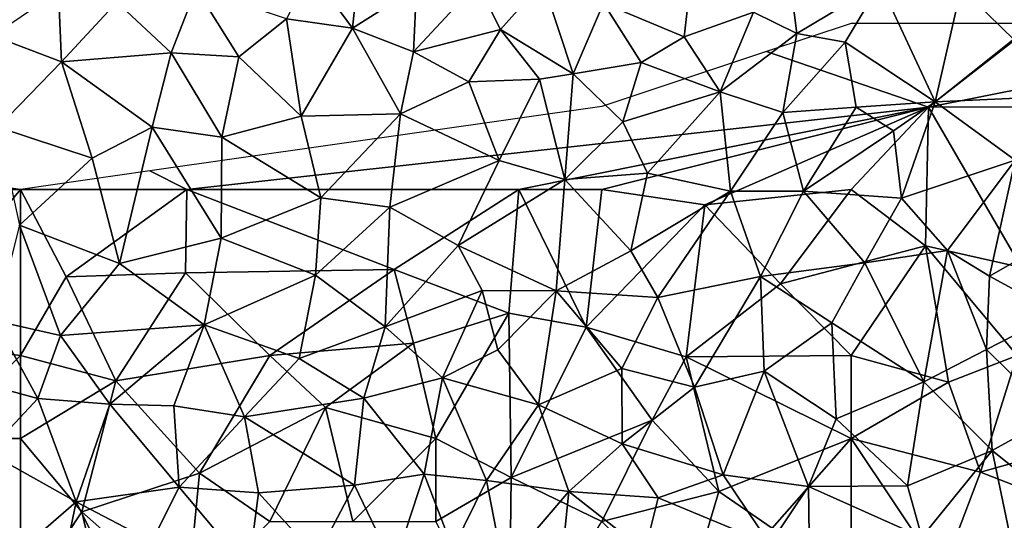
# Model space of a CAD drawing. Extents: x 571000 to 572006, y 6226000 to 6227000.
# Drawn here: x 571432 to 571492, y 6226773 to 6226803 of the extents above; entities that cross this region are included whole.
import ezdxf

# ---------------------------------------------------------------- set-up
doc = ezdxf.new("R2010")
doc.units = 0
doc.header["$MEASUREMENT"] = 0
doc.layers.add('Skov', color=109, linetype='Continuous')
doc.layers.add('Terraen_skov', color=33, linetype='Continuous')

# ---------------------------------------------------------------- blocks, each defined once
blk = doc.blocks.new('1km_6226_571_UTM32_ACAD_1_FMEBLOCK17')
at = {"layer": 'Terraen_skov', "color": 92, "true_color": 0x00cc00}
for points in [[(14.99, 5.565, 59), (15.6, 11.495, 59.1), (12.48, 8.975, 59.04)], [(14.99, 5.565, 59), (18.83, 8.015, 59.07), (15.6, 11.495, 59.1)], [(41.74, 5.245, 59), (41.01, 10.935, 59.06), (39.12, 6.525, 59.04)], [(41.74, 5.245, 59), (46.74, 8.245, 59.04), (41.01, 10.935, 59.06)], [(14.99, 5.565, 59), (12.48, 8.975, 59.04), (11, 6.115, 59.03)], [(23.9, 5.485, 59.04), (26.45, 8.355, 59.04), (22.48, 8.265, 59.04)], [(28.26, 2.815, 59.01), (26.45, 8.355, 59.04), (23.9, 5.485, 59.04)], [(28.26, 2.815, 59.01), (30.09, 7.055, 59.08), (26.45, 8.355, 59.04)], [(54.84, 4.845, 59.04), (55.17, 8.775, 59.02), (51.63, 7.995, 59)], [(-2.53, 3.525, 59.03), (-2.71, 7.795, 59.13), (-6.67, 5.105, 59.08)], [(-2.53, 3.525, 59.03), (0.8, 7.125, 59.06), (-2.71, 7.795, 59.13)], [(4.06, 4.075, 59.02), (5.57, 7.945, 59.06), (0.8, 7.125, 59.06)], [(4.06, 4.075, 59.02), (8.14, 3.825, 59.02), (5.57, 7.945, 59.06)], [(11, 6.115, 59.03), (5.57, 7.945, 59.06), (8.14, 3.825, 59.02)], [(18.66, 4.135, 59.02), (18.83, 8.015, 59.07), (14.99, 5.565, 59)], [(18.66, 4.135, 59.02), (22.48, 8.265, 59.04), (18.83, 8.015, 59.07)], [(18.66, 4.135, 59.02), (23.9, 5.485, 59.04), (22.48, 8.265, 59.04)], [(34.94, 5.035, 59.06), (35.31, 8.195, 59.07), (30.09, 7.055, 59.08)], [(34.94, 5.035, 59.06), (39.12, 6.525, 59.04), (35.31, 8.195, 59.07)], [(41.74, 5.245, 59), (44.65, 4.715, 59.03), (46.74, 8.245, 59.04)], [(50.06, 1.125, 58.96), (46.74, 8.245, 59.04), (44.65, 4.715, 59.03)], [(50.06, 1.125, 58.96), (51.63, 7.995, 59), (46.74, 8.245, 59.04)], [(50.06, 1.125, 58.96), (54.84, 4.845, 59.04), (51.63, 7.995, 59)], [(4.06, 4.075, 59.02), (0.8, 7.125, 59.06), (-2.53, 3.525, 59.03)], [(28.26, 2.815, 59.01), (32.37, 3.485, 59.02), (30.09, 7.055, 59.08)], [(34.94, 5.035, 59.06), (30.09, 7.055, 59.08), (32.37, 3.485, 59.02)], [(37.11, 1.715, 59.02), (39.12, 6.525, 59.04), (34.94, 5.035, 59.06)], [(37.11, 1.715, 59.02), (41.74, 5.245, 59), (39.12, 6.525, 59.04)], [(11.9, 0.255, 59.05), (11, 6.115, 59.03), (8.14, 3.825, 59.02)], [(11.9, 0.255, 59.05), (14.99, 5.565, 59), (11, 6.115, 59.03)], [(11.9, 0.255, 59.05), (17.88, 0.395, 59.03), (14.99, 5.565, 59)], [(17.88, 0.395, 59.03), (18.66, 4.135, 59.02), (14.99, 5.565, 59)], [(21.99, 2.335, 59.02), (23.9, 5.485, 59.04), (18.66, 4.135, 59.02)], [(21.99, 2.335, 59.02), (26.23, 2.495, 59.08), (23.9, 5.485, 59.04)], [(28.26, 2.815, 59.01), (23.9, 5.485, 59.04), (26.23, 2.495, 59.08)], [(-6.37, -0.395, 59.02), (-2.53, 3.525, 59.03), (-6.67, 5.105, 59.08)], [(37.11, 1.715, 59.02), (34.94, 5.035, 59.06), (32.37, 3.485, 59.02)], [(40.88, 0.475, 59.07), (41.74, 5.245, 59), (37.11, 1.715, 59.02)], [(40.88, 0.475, 59.07), (44.65, 4.715, 59.03), (41.74, 5.245, 59)], [(50.06, 1.125, 58.96), (56.79, 1.425, 58.97), (54.84, 4.845, 59.04)], [(40.88, 0.475, 59.07), (45.31, 0.795, 59.06), (44.65, 4.715, 59.03)], [(50.06, 1.125, 58.96), (44.65, 4.715, 59.03), (45.31, 0.795, 59.06)], [(2.92, -0.395, 59.02), (4.06, 4.075, 59.02), (-2.53, 3.525, 59.03)], [(7.12, -1.015, 59.02), (4.06, 4.075, 59.02), (2.92, -0.395, 59.02)], [(7.12, -1.015, 59.02), (8.14, 3.825, 59.02), (4.06, 4.075, 59.02)], [(7.12, -1.015, 59.02), (11.9, 0.255, 59.05), (8.14, 3.825, 59.02)], [(17.88, 0.395, 59.03), (21.99, 2.335, 59.02), (18.66, 4.135, 59.02)], [(-0.7, -2.265, 59.01), (-2.53, 3.525, 59.03), (-6.37, -0.395, 59.02)], [(-0.7, -2.265, 59.01), (2.92, -0.395, 59.02), (-2.53, 3.525, 59.03)], [(31.26, -0.075, 59.09), (32.37, 3.485, 59.02), (28.26, 2.815, 59.01)], [(31.26, -0.075, 59.09), (37.11, 1.715, 59.02), (32.37, 3.485, 59.02)], [(23.82, -2.415, 59.08), (26.23, 2.495, 59.08), (21.99, 2.335, 59.02)], [(27.76, -3.555, 59.01), (26.23, 2.495, 59.08), (23.82, -2.415, 59.08)], [(27.76, -3.555, 59.01), (28.26, 2.815, 59.01), (26.23, 2.495, 59.08)], [(27.76, -3.555, 59.01), (31.26, -0.075, 59.09), (28.26, 2.815, 59.01)], [(23.82, -2.415, 59.08), (21.99, 2.335, 59.02), (17.88, 0.395, 59.03)], [(32.74, -3.185, 59.06), (37.11, 1.715, 59.02), (31.26, -0.075, 59.09)], [(37.73, -4.265, 59.11), (37.11, 1.715, 59.02), (32.74, -3.185, 59.06)], [(37.73, -4.265, 59.11), (40.88, 0.475, 59.07), (37.11, 1.715, 59.02)], [(54.87, -2.395, 59.04), (56.79, 1.425, 58.97), (50.06, 1.125, 58.96)], [(42.14, -4.255, 59.12), (45.31, 0.795, 59.06), (40.88, 0.475, 59.07)], [(42.14, -4.255, 59.12), (47.56, -0.635, 59.04), (45.31, 0.795, 59.06)], [(47.56, -0.635, 59.04), (50.06, 1.125, 58.96), (45.31, 0.795, 59.06)], [(48.03, -4.675, 59.04), (50.06, 1.125, 58.96), (47.56, -0.635, 59.04)], [(48.03, -4.675, 59.04), (54.87, -2.395, 59.04), (50.06, 1.125, 58.96)], [(13.07, -4.665, 58.97), (11.9, 0.255, 59.05), (7.12, -1.015, 59.02)], [(13.07, -4.665, 58.97), (17.88, 0.395, 59.03), (11.9, 0.255, 59.05)], [(17.22, -5.225, 59.01), (17.88, 0.395, 59.03), (13.07, -4.665, 58.97)], [(17.22, -5.225, 59.01), (23.82, -2.415, 59.08), (17.88, 0.395, 59.03)], [(37.73, -4.265, 59.11), (42.14, -4.255, 59.12), (40.88, 0.475, 59.07)], [(-5.07, -6.305, 58.97), (-0.7, -2.265, 59.01), (-6.37, -0.395, 59.02)], [(0.96, -8.615, 59.04), (2.92, -0.395, 59.02), (-0.7, -2.265, 59.01)], [(0.96, -8.615, 59.04), (7.08, -7.095, 59.02), (2.92, -0.395, 59.02)], [(7.08, -7.095, 59.02), (7.12, -1.015, 59.02), (2.92, -0.395, 59.02)], [(32.74, -3.185, 59.06), (31.26, -0.075, 59.09), (27.76, -3.555, 59.01)], [(7.08, -7.095, 59.02), (13.07, -4.665, 58.97), (7.12, -1.015, 59.02)], [(48.03, -4.675, 59.04), (47.56, -0.635, 59.04), (42.14, -4.255, 59.12)], [(0.96, -8.615, 59.04), (-0.7, -2.265, 59.01), (-5.07, -6.305, 58.97)], [(21.34, -7.525, 59.04), (23.82, -2.415, 59.08), (17.22, -5.225, 59.01)], [(21.34, -7.525, 59.04), (27.76, -3.555, 59.01), (23.82, -2.415, 59.08)], [(48.03, -4.675, 59.04), (50.81, -7.835, 59.05), (54.87, -2.395, 59.04)], [(50.81, -7.835, 59.05), (53.34, -9.375, 59.12), (54.87, -2.395, 59.04)], [(57.37, -7.065, 58.99), (54.87, -2.395, 59.04), (53.34, -9.375, 59.12)], [(27.25, -10.265, 59.13), (27.76, -3.555, 59.01), (21.34, -7.525, 59.04)], [(27.25, -10.265, 59.13), (31.73, -7.855, 59.18), (27.76, -3.555, 59.01)], [(31.73, -7.855, 59.18), (32.74, -3.185, 59.06), (27.76, -3.555, 59.01)], [(31.73, -7.855, 59.18), (37.73, -4.265, 59.11), (32.74, -3.185, 59.06)], [(12.76, -9.315, 59.09), (13.07, -4.665, 58.97), (7.08, -7.095, 59.02)], [(12.76, -9.315, 59.09), (17.22, -5.225, 59.01), (13.07, -4.665, 58.97)], [(33.36, -10.665, 59.18), (37.73, -4.265, 59.11), (31.73, -7.855, 59.18)], [(33.36, -10.665, 59.18), (39.55, -9.395, 59.18), (37.73, -4.265, 59.11)], [(39.55, -9.395, 59.18), (42.14, -4.255, 59.12), (37.73, -4.265, 59.11)], [(39.55, -9.395, 59.18), (45.83, -8.585, 59.15), (42.14, -4.255, 59.12)], [(45.83, -8.585, 59.15), (48.03, -4.675, 59.04), (42.14, -4.255, 59.12)], [(45.83, -8.585, 59.15), (50.81, -7.835, 59.05), (48.03, -4.675, 59.04)], [(16.95, -12.435, 59.02), (17.22, -5.225, 59.01), (12.76, -9.315, 59.09)], [(16.95, -12.435, 59.02), (21.34, -7.525, 59.04), (17.22, -5.225, 59.01)], [(-6.53, -12.065, 59.03), (-2.59, -12.955, 59.04), (-5.07, -6.305, 58.97)], [(-2.59, -12.955, 59.04), (0.96, -8.615, 59.04), (-5.07, -6.305, 58.97)], [(0.96, -8.615, 59.04), (6.06, -12.315, 59.03), (7.08, -7.095, 59.02)], [(12.76, -9.315, 59.09), (7.08, -7.095, 59.02), (6.06, -12.315, 59.03)], [(57.42, -11.615, 59.09), (57.37, -7.065, 58.99), (53.34, -9.375, 59.12)], [(16.95, -12.435, 59.02), (22.79, -10.245, 59.19), (21.34, -7.525, 59.04)], [(27.25, -10.265, 59.13), (21.34, -7.525, 59.04), (22.79, -10.245, 59.19)], [(27.25, -10.265, 59.13), (33.36, -10.665, 59.18), (31.73, -7.855, 59.18)], [(49.37, -15.735, 59.48), (50.81, -7.835, 59.05), (45.83, -8.585, 59.15)], [(49.37, -15.735, 59.48), (53.16, -13.795, 59.29), (50.81, -7.835, 59.05)], [(53.16, -13.795, 59.29), (53.34, -9.375, 59.12), (50.81, -7.835, 59.05)], [(-2.59, -12.955, 59.04), (6.06, -12.315, 59.03), (0.96, -8.615, 59.04)], [(43.84, -12.185, 59.31), (45.83, -8.585, 59.15), (39.55, -9.395, 59.18)], [(49.37, -15.735, 59.48), (45.83, -8.585, 59.15), (43.84, -12.185, 59.31)], [(11.77, -14.335, 59.03), (12.76, -9.315, 59.09), (6.06, -12.315, 59.03)], [(11.77, -14.335, 59.03), (16.95, -12.435, 59.02), (12.76, -9.315, 59.09)], [(33.36, -10.665, 59.18), (35.57, -16.055, 59.49), (39.55, -9.395, 59.18)], [(39.76, -15.105, 59.5), (39.55, -9.395, 59.18), (35.57, -16.055, 59.49)], [(39.76, -15.105, 59.5), (43.84, -12.185, 59.31), (39.55, -9.395, 59.18)], [(53.16, -13.795, 59.29), (57.42, -11.615, 59.09), (53.34, -9.375, 59.12)], [(20.39, -15.495, 59.17), (22.79, -10.245, 59.19), (16.95, -12.435, 59.02)], [(20.39, -15.495, 59.17), (23.74, -13.815, 59.19), (22.79, -10.245, 59.19)], [(23.74, -13.815, 59.19), (27.25, -10.265, 59.13), (22.79, -10.245, 59.19)], [(26.18, -17.135, 59.35), (27.25, -10.265, 59.13), (23.74, -13.815, 59.19)], [(26.18, -17.135, 59.35), (31.19, -14.935, 59.37), (27.25, -10.265, 59.13)], [(31.19, -14.935, 59.37), (33.36, -10.665, 59.18), (27.25, -10.265, 59.13)], [(31.19, -14.935, 59.37), (35.57, -16.055, 59.49), (33.36, -10.665, 59.18)], [(53.16, -13.795, 59.29), (57.23, -17.815, 59.57), (57.42, -11.615, 59.09)], [(-11.49, -14.695, 59.04), (-3.97, -16.745, 59.03), (-6.53, -12.065, 59.03)], [(-3.97, -16.745, 59.03), (-2.59, -12.955, 59.04), (-6.53, -12.065, 59.03)], [(0.37, -17.085, 59.03), (6.06, -12.315, 59.03), (-2.59, -12.955, 59.04)], [(0.37, -17.085, 59.03), (4.23, -17.185, 59.04), (6.06, -12.315, 59.03)], [(4.23, -17.185, 59.04), (8.47, -17.845, 59.03), (6.06, -12.315, 59.03)], [(8.47, -17.845, 59.03), (11.77, -14.335, 59.03), (6.06, -12.315, 59.03)], [(15.67, -16.735, 59.08), (16.95, -12.435, 59.02), (11.77, -14.335, 59.03)], [(20.39, -15.495, 59.17), (16.95, -12.435, 59.02), (15.67, -16.735, 59.08)], [(44.1, -17.975, 59.69), (43.84, -12.185, 59.31), (39.76, -15.105, 59.5)], [(44.1, -17.975, 59.69), (49.37, -15.735, 59.48), (43.84, -12.185, 59.31)], [(0.37, -17.085, 59.03), (-2.59, -12.955, 59.04), (-3.97, -16.745, 59.03)], [(20.39, -15.495, 59.17), (26.18, -17.135, 59.35), (23.74, -13.815, 59.19)], [(49.37, -15.735, 59.48), (53.5, -19.885, 59.73), (53.16, -13.795, 59.29)], [(53.16, -13.795, 59.29), (53.5, -19.885, 59.73), (57.23, -17.815, 59.57)], [(-11.49, -14.695, 59.04), (-7, -19.985, 59.04), (-3.97, -16.745, 59.03)], [(8.47, -17.845, 59.03), (15.67, -16.735, 59.08), (11.77, -14.335, 59.03)], [(31.22, -19.485, 59.69), (31.19, -14.935, 59.37), (26.18, -17.135, 59.35)], [(31.22, -19.485, 59.69), (35.57, -16.055, 59.49), (31.19, -14.935, 59.37)], [(37.3, -21.345, 59.92), (39.76, -15.105, 59.5), (35.57, -16.055, 59.49)], [(37.3, -21.345, 59.92), (42.43, -22.045, 59.91), (39.76, -15.105, 59.5)], [(42.43, -22.045, 59.91), (44.1, -17.975, 59.69), (39.76, -15.105, 59.5)], [(19.3, -21.305, 59.38), (20.39, -15.495, 59.17), (15.67, -16.735, 59.08)], [(19.3, -21.305, 59.38), (23.04, -21.695, 59.56), (20.39, -15.495, 59.17)], [(23.04, -21.695, 59.56), (26.18, -17.135, 59.35), (20.39, -15.495, 59.17)], [(48.39, -22.015, 59.92), (49.37, -15.735, 59.48), (44.1, -17.975, 59.69)], [(48.39, -22.015, 59.92), (53.5, -19.885, 59.73), (49.37, -15.735, 59.48)], [(37.3, -21.345, 59.92), (35.57, -16.055, 59.49), (31.22, -19.485, 59.69)], [(-1.65, -22.975, 59.02), (-3.97, -16.745, 59.03), (-7, -19.985, 59.04)], [(-1.65, -22.975, 59.02), (0.37, -17.085, 59.03), (-3.97, -16.745, 59.03)], [(-1.65, -22.975, 59.02), (4.54, -22.085, 59.07), (0.37, -17.085, 59.03)], [(0.37, -17.085, 59.03), (4.54, -22.085, 59.07), (4.23, -17.185, 59.04)], [(4.23, -17.185, 59.04), (4.54, -22.085, 59.07), (8.47, -17.845, 59.03)], [(15.11, -21.965, 59.26), (15.67, -16.735, 59.08), (8.47, -17.845, 59.03)], [(15.11, -21.965, 59.26), (19.3, -21.305, 59.38), (15.67, -16.735, 59.08)], [(28, -22.345, 59.81), (26.18, -17.135, 59.35), (23.04, -21.695, 59.56)], [(28, -22.345, 59.81), (31.22, -19.485, 59.69), (26.18, -17.135, 59.35)], [(9.33, -22.435, 59.06), (8.47, -17.845, 59.03), (4.54, -22.085, 59.07)], [(15.11, -21.965, 59.26), (8.47, -17.845, 59.03), (9.33, -22.435, 59.06)], [(48.39, -22.015, 59.92), (44.1, -17.975, 59.69), (42.43, -22.045, 59.91)], [(57.55, -23.135, 60.05), (57.23, -17.815, 59.57), (53.5, -19.885, 59.73)], [(33.38, -22.735, 59.97), (31.22, -19.485, 59.69), (28, -22.345, 59.81)], [(33.38, -22.735, 59.97), (37.3, -21.345, 59.92), (31.22, -19.485, 59.69)], [(-1.65, -22.975, 59.02), (-7, -19.985, 59.04), (-6.07, -26.805, 59.05)], [(49.26, -25.095, 60.26), (53.5, -19.885, 59.73), (48.39, -22.015, 59.92)], [(54.52, -24.775, 60.28), (53.5, -19.885, 59.73), (49.26, -25.095, 60.26)], [(54.52, -24.775, 60.28), (57.55, -23.135, 60.05), (53.5, -19.885, 59.73)], [(17.46, -26.885, 59.8), (19.3, -21.305, 59.38), (15.11, -21.965, 59.26)], [(21.03, -25.795, 59.86), (19.3, -21.305, 59.38), (17.46, -26.885, 59.8)], [(21.03, -25.795, 59.86), (23.04, -21.695, 59.56), (19.3, -21.305, 59.38)], [(21.03, -25.795, 59.86), (24.08, -26.945, 60.01), (23.04, -21.695, 59.56)], [(24.08, -26.945, 60.01), (28, -22.345, 59.81), (23.04, -21.695, 59.56)], [(40.1, -25.525, 60.23), (37.3, -21.345, 59.92), (33.38, -22.735, 59.97)], [(40.1, -25.525, 60.23), (42.43, -22.045, 59.91), (37.3, -21.345, 59.92)], [(2.91, -25.355, 59), (4.54, -22.085, 59.07), (-1.65, -22.975, 59.02)], [(8.73, -27.075, 59.35), (4.54, -22.085, 59.07), (2.91, -25.355, 59)], [(8.73, -27.075, 59.35), (9.33, -22.435, 59.06), (4.54, -22.085, 59.07)], [(12.84, -26.285, 59.49), (9.33, -22.435, 59.06), (8.73, -27.075, 59.35)], [(12.84, -26.285, 59.49), (15.11, -21.965, 59.26), (9.33, -22.435, 59.06)], [(12.84, -26.285, 59.49), (17.46, -26.885, 59.8), (15.11, -21.965, 59.26)], [(27.48, -27.465, 60.13), (28, -22.345, 59.81), (24.08, -26.945, 60.01)], [(27.48, -27.465, 60.13), (32.58, -25.945, 60.2), (28, -22.345, 59.81)], [(32.58, -25.945, 60.2), (33.38, -22.735, 59.97), (28, -22.345, 59.81)], [(40.1, -25.525, 60.23), (42.51, -27.945, 60.47), (42.43, -22.045, 59.91)], [(49.26, -25.095, 60.26), (48.39, -22.015, 59.92), (42.43, -22.045, 59.91)], [(42.51, -27.945, 60.47), (49.26, -25.095, 60.26), (42.43, -22.045, 59.91)], [(-3.1, -29.945, 59.01), (-1.65, -22.975, 59.02), (-6.07, -26.805, 59.05)], [(-3.1, -29.945, 59.01), (1, -28.315, 59.08), (-1.65, -22.975, 59.02)], [(2.91, -25.355, 59), (-1.65, -22.975, 59.02), (1, -28.315, 59.08)], [(32.58, -25.945, 60.2), (40.1, -25.525, 60.23), (33.38, -22.735, 59.97)]]:
    blk.add_polyline3d(points, close=True, dxfattribs=at)
blk = doc.blocks.new('1km_6226_571_UTM32_ACAD_1_FMEBLOCK166')
at = {"layer": 'Skov', "color": 107, "true_color": 0x3b7449}
for points in [[(-6.513, 302.5, 59.217), (-12.84, 297.45, 58.973), (12.5, 302.5, 59.013), (15.155, 305.022, 59.14), (-2.5, 302.5, 59.203)], [(-6.513, 302.5, 59.217), (-7.5, 302.5, 59.216), (-12.5, 302.5, 59.208), (-17.5, 302.5, 59.201), (-22.592, 300.803, 59.194), (-12.84, 297.45, 58.973)], [(-2.5, 297.5, 62.084), (12.5, 302.5, 59.013), (-12.84, 297.45, 58.973)], [(-22.592, 300.803, 59.194), (-32.5, 297.5, 59.168), (-59.722, 293.611, 59.102), (-57.5, 292.5, 59.035), (-12.84, 297.45, 58.973)], [(-57.5, 292.5, 59.035), (-37.5, 292.5, 59.132), (-12.84, 297.45, 58.973)], [(-37.5, 292.5, 59.132), (-32.5, 292.5, 59.136), (-12.84, 297.45, 58.973)], [(-32.5, 292.5, 59.136), (-26.3, 291.58, 59.183), (-12.84, 297.45, 58.973)], [(-17.5, 292.5, 59.144), (-12.84, 297.45, 58.973), (-26.3, 291.58, 59.183)], [(-13.03, 289.1, 71.573), (-12.84, 297.45, 58.973), (-17.5, 292.5, 59.144)], [(-13.03, 289.1, 71.573), (-7.24, 287.79, 75.383), (-12.84, 297.45, 58.973)], [(-7.24, 287.79, 75.383), (-2.5, 297.5, 62.084), (-12.84, 297.45, 58.973)], [(-67.5, 292.5, 59.034), (-80.688, 294.384, 59.228), (-77.5, 292.5, 59.117)], [(-59.722, 293.611, 59.102), (-67.5, 292.5, 59.034), (-57.5, 292.5, 59.035)], [(-77.5, 292.5, 59.117), (-75.01, 283.43, 69.907), (-67.5, 292.5, 59.034)], [(-67.5, 292.5, 59.034), (-75.01, 283.43, 69.907), (-67.5, 282.5, 63.484)], [(-67.5, 292.5, 59.034), (-67.5, 282.5, 63.484), (-64.75, 287.24, 62.36)], [(-67.5, 292.5, 59.034), (-64.75, 287.24, 62.36), (-57.5, 292.5, 59.035)], [(-64.75, 287.24, 62.36), (-57.58, 287.48, 59.031), (-57.5, 292.5, 59.035)], [(-57.5, 292.5, 59.035), (-57.58, 287.48, 59.031), (-45.01, 287.67, 62.005)], [(-57.5, 292.5, 59.035), (-45.01, 287.67, 62.005), (-37.5, 292.5, 59.132)], [(-37.5, 292.5, 59.132), (-45.01, 287.67, 62.005), (-38.1, 285.05, 65.712)], [(-37.5, 292.5, 59.132), (-38.1, 285.05, 65.712), (-33.45, 284.2, 72.526)], [(-37.5, 292.5, 59.132), (-33.45, 284.2, 72.526), (-32.5, 292.5, 59.136)], [(-32.5, 292.5, 59.136), (-33.45, 284.2, 72.526), (-26.3, 291.58, 59.183)], [(-21.75, 286.81, 71.876), (-17.5, 292.5, 59.144), (-26.3, 291.58, 59.183)], [(-13.03, 289.1, 71.573), (-17.5, 292.5, 59.144), (-21.75, 286.81, 71.876)], [(-27.44, 282.41, 69.253), (-26.3, 291.58, 59.183), (-33.45, 284.2, 72.526)], [(-21.75, 286.81, 71.876), (-26.3, 291.58, 59.183), (-27.44, 282.41, 69.253)], [(-13.03, 289.1, 71.573), (-21.75, 286.81, 71.876), (-17.5, 282.5, 84.691)], [(-13.03, 289.1, 71.573), (-17.5, 282.5, 84.691), (-11.64, 280.89, 59.52)], [(-13.03, 289.1, 71.573), (-11.64, 280.89, 59.52), (-7.5, 282.5, 59.316)], [(-13.03, 289.1, 71.573), (-7.5, 282.5, 59.316), (-7.24, 287.79, 75.383)], [(-45.01, 287.67, 62.005), (-57.58, 287.48, 59.031), (-52.5, 282.5, 77.553)], [(-43.85, 283.24, 69.876), (-45.01, 287.67, 62.005), (-52.5, 282.5, 77.553)], [(-43.85, 283.24, 69.876), (-38.1, 285.05, 65.712), (-45.01, 287.67, 62.005)], [(-64.75, 287.24, 62.36), (-67.5, 282.5, 63.484), (-61.77, 280.98, 73.001)], [(-64.75, 287.24, 62.36), (-61.77, 280.98, 73.001), (-57.58, 287.48, 59.031)], [(-61.77, 280.98, 73.001), (-52.5, 282.5, 77.553), (-57.58, 287.48, 59.031)], [(-17.5, 282.5, 84.691), (-21.75, 286.81, 71.876), (-27.44, 282.41, 69.253)], [(-43.85, 283.24, 69.876), (-42.5, 277.5, 78.849), (-38.1, 285.05, 65.712)], [(-42.5, 277.5, 78.849), (-37.97, 275.14, 75.733), (-38.1, 285.05, 65.712)], [(-37.97, 275.14, 75.733), (-33.45, 284.2, 72.526), (-38.1, 285.05, 65.712)], [(-29.47, 278.6, 59.631), (-33.45, 284.2, 72.526), (-37.97, 275.14, 75.733)], [(-27.44, 282.41, 69.253), (-33.45, 284.2, 72.526), (-29.47, 278.6, 59.631)], [(-72.5, 277.5, 84.164), (-67.5, 282.5, 63.484), (-75.01, 283.43, 69.907)], [(-43.85, 283.24, 69.876), (-52.5, 282.5, 77.553), (-49.15, 279.36, 59.221)], [(-43.85, 283.24, 69.876), (-49.15, 279.36, 59.221), (-42.5, 277.5, 78.849)], [(-72.5, 277.5, 84.164), (-67.5, 277.5, 74.694), (-67.5, 282.5, 63.484)], [(-67.5, 277.5, 74.694), (-61.77, 280.98, 73.001), (-67.5, 282.5, 63.484)], [(-61.77, 280.98, 73.001), (-56.73, 275.42, 59.041), (-52.5, 282.5, 77.553)], [(-49.15, 279.36, 59.221), (-52.5, 282.5, 77.553), (-56.73, 275.42, 59.041)], [(-25.47, 274.3, 73.159), (-27.44, 282.41, 69.253), (-29.47, 278.6, 59.631)], [(-17.5, 282.5, 84.691), (-27.44, 282.41, 69.253), (-17.5, 277.5, 75)], [(-25.47, 274.3, 73.159), (-17.5, 277.5, 75), (-27.44, 282.41, 69.253)], [(-17.5, 282.5, 84.691), (-17.5, 277.5, 75), (-11.64, 280.89, 59.52)], [(-7.5, 282.5, 59.316), (-11.64, 280.89, 59.52), (-9.71, 275.47, 77.854)], [(-7.5, 282.5, 59.316), (-9.71, 275.47, 77.854), (-2.5, 277.5, 77.354)], [(-63.81, 273.09, 59.018), (-61.77, 280.98, 73.001), (-67.5, 277.5, 74.694)], [(-63.81, 273.09, 59.018), (-56.73, 275.42, 59.041), (-61.77, 280.98, 73.001)], [(-17.5, 277.5, 75), (-9.71, 275.47, 77.854), (-11.64, 280.89, 59.52)], [(-49.15, 279.36, 59.221), (-56.73, 275.42, 59.041), (-52.5, 272.5, 82.359)], [(-47.5, 272.5, 79.369), (-49.15, 279.36, 59.221), (-52.5, 272.5, 82.359)], [(-47.5, 272.5, 79.369), (-42.5, 277.5, 78.849), (-49.15, 279.36, 59.221)], [(-32.5, 272.5, 80.509), (-29.47, 278.6, 59.631), (-37.97, 275.14, 75.733)], [(-25.47, 274.3, 73.159), (-29.47, 278.6, 59.631), (-32.5, 272.5, 80.509)], [(-67.5, 267.5, 59.024), (-67.5, 277.5, 74.694), (-72.5, 277.5, 84.164)], [(-63.81, 273.09, 59.018), (-67.5, 277.5, 74.694), (-67.5, 267.5, 59.024)], [(-42.5, 272.5, 59.609), (-42.5, 277.5, 78.849), (-47.5, 272.5, 79.369)], [(-42.5, 272.5, 59.609), (-37.97, 275.14, 75.733), (-42.5, 277.5, 78.849)], [(-25.47, 274.3, 73.159), (-22.26, 272.1, 60.219), (-17.5, 277.5, 75)], [(-17.5, 277.5, 75), (-22.26, 272.1, 60.219), (-17.5, 267.5, 83.741)], [(-12.03, 269.32, 82.766), (-9.71, 275.47, 77.854), (-17.5, 277.5, 75)], [(-12.03, 269.32, 82.766), (-17.5, 277.5, 75), (-17.5, 267.5, 83.741)], [(-2.45, 272.64, 60.109), (-2.5, 277.5, 77.354), (-9.71, 275.47, 77.854)], [(-63.81, 273.09, 59.018), (-57.5, 267.5, 78.569), (-56.73, 275.42, 59.041)], [(-57.5, 267.5, 78.569), (-52.5, 272.5, 82.359), (-56.73, 275.42, 59.041)], [(-42.5, 272.5, 59.609), (-38.11, 263.36, 60.462), (-37.97, 275.14, 75.733)], [(-32.5, 272.5, 80.509), (-37.97, 275.14, 75.733), (-38.11, 263.36, 60.462)], [(-2.45, 272.64, 60.109), (-9.71, 275.47, 77.854), (-12.03, 269.32, 82.766)], [(-27.5, 267.5, 85.592), (-25.47, 274.3, 73.159), (-32.5, 272.5, 80.509)], [(-27.5, 267.5, 85.592), (-22.26, 272.1, 60.219), (-25.47, 274.3, 73.159)], [(-63.81, 273.09, 59.018), (-67.5, 267.5, 59.024), (-62.5, 267.5, 84.416)], [(-63.81, 273.09, 59.018), (-62.5, 267.5, 84.416), (-57.5, 267.5, 78.569)]]:
    blk.add_polyline3d(points, close=True, dxfattribs=at)

msp = doc.modelspace()

# ---------------------------------------------------------------- block references
at = {"layer": 'Skov', "color": 107, "true_color": 0x3b7449}
msp.add_blockref('1km_6226_571_UTM32_ACAD_1_FMEBLOCK166', (571500, 6226500), dxfattribs=at)
at = {"layer": 'Terraen_skov', "color": 92, "true_color": 0x00cc00}
msp.add_blockref('1km_6226_571_UTM32_ACAD_1_FMEBLOCK17', (571437.5, 6226796.655), dxfattribs=at)

doc.saveas('drawing.dxf')
